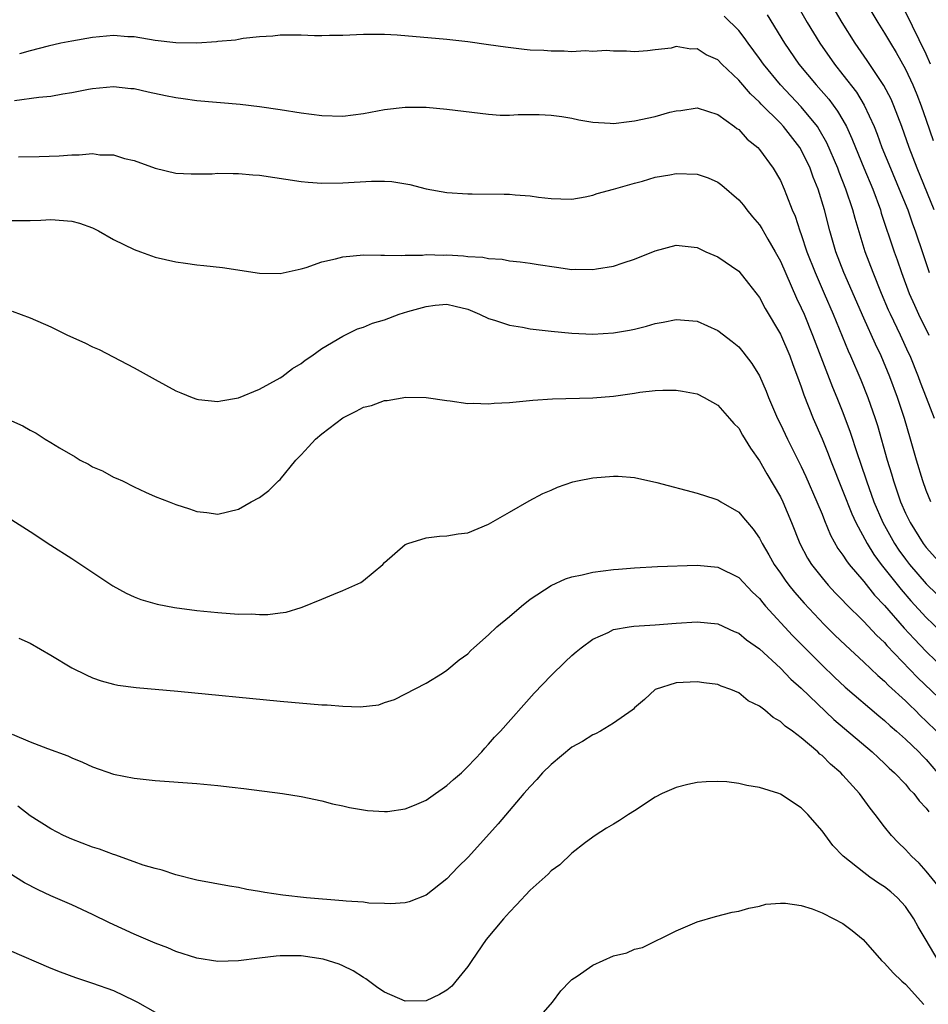
# Model space of a CAD drawing. Units: inches. Extents: x 2568000 to 2571000, y 1506000 to 1509000.
# Drawn here: x 2568936 to 2569023, y 1506609 to 1506703 of the extents above; entities that cross this region are included whole.
import ezdxf

# ---------------------------------------------------------------- set-up
doc = ezdxf.new("R2010")
doc.units = ezdxf.units.IN
doc.header["$MEASUREMENT"] = 0
doc.layers.add('LD25681506_2ft', color=80, linetype='Continuous')

msp = doc.modelspace()

# ---------------------------------------------------------------- linework, layer by layer
at = {"layer": 'LD25681506_2ft'}
for points, elevation in [([(2569010.422, 1506705), (2569011.564, 1506703), (2569012.782, 1506701), (2569014.182, 1506699), (2569015, 1506697.981), (2569016.293, 1506696.293), (2569017.056, 1506695.056), (2569017.997, 1506693), (2569018.287, 1506692.287), (2569018.752, 1506691), (2569019.567, 1506689), (2569020.415, 1506687), (2569021.219, 1506685), (2569021.685, 1506683.685), (2569021.951, 1506683), (2569022.715, 1506680.715), (2569023.265, 1506679)], 10132), ([(2569023.772, 1506685), (2569022.14, 1506689), (2569021.371, 1506691), (2569020.66, 1506693), (2569019.888, 1506695), (2569019.618, 1506695.618), (2569018.934, 1506696.934), (2569017.337, 1506699.337), (2569016.185, 1506701), (2569014.927, 1506703), (2569013.758, 1506705)], 10130), ([(2569017.125, 1506705), (2569018.343, 1506703), (2569019, 1506701.956), (2569019.557, 1506701), (2569020.107, 1506700.106), (2569021, 1506698.507), (2569021.706, 1506697), (2569022.088, 1506696.088), (2569022.501, 1506695), (2569023, 1506693.604), (2569023.664, 1506691.664)], 10128), ([(2569023.406, 1506699), (2569023, 1506699.949), (2569021, 1506704.014)], 10126), ([(2569023.782, 1506665), (2569023.024, 1506666.976), (2569022.443, 1506668.443), (2569022.242, 1506669), (2569021.442, 1506671), (2569021.306, 1506671.306), (2569020.524, 1506673), (2569019.554, 1506675), (2569019.384, 1506675.384), (2569018.701, 1506677), (2569017.905, 1506679), (2569017.152, 1506681), (2569016.172, 1506684.172), (2569015.963, 1506685), (2569015.296, 1506687), (2569014.636, 1506688.636), (2569014.508, 1506689), (2569013.458, 1506691.458), (2569012.732, 1506692.732), (2569012.548, 1506693), (2569011, 1506694.899), (2569009.021, 1506697), (2569007.366, 1506699), (2569007, 1506699.531), (2569005.906, 1506701), (2569005.539, 1506701.539), (2569005, 1506702.217), (2569003.605, 1506703.605)], 10136), ([(2569007.734, 1506703.733), (2569009.402, 1506701), (2569010.777, 1506699), (2569012.436, 1506697), (2569013.64, 1506695.64), (2569014.495, 1506694.495), (2569015, 1506693.618), (2569015.34, 1506693), (2569015.864, 1506691.864), (2569016.195, 1506691), (2569017, 1506689.03), (2569017.857, 1506687), (2569018.599, 1506685), (2569018.688, 1506684.688), (2569019.923, 1506681), (2569020.21, 1506680.21), (2569020.62, 1506679), (2569021.369, 1506677), (2569021.863, 1506675.863), (2569022.262, 1506675), (2569023.248, 1506673)], 10134), ([(2569023.435, 1506657), (2569023, 1506658.071), (2569022.666, 1506659), (2569022.065, 1506661), (2569021.496, 1506663), (2569020.902, 1506665), (2569020.237, 1506667), (2569019.504, 1506669), (2569018.677, 1506671), (2569018.124, 1506672.124), (2569017, 1506674.629), (2569015.098, 1506679), (2569014.326, 1506681), (2569013.746, 1506683), (2569013.245, 1506685), (2569012.626, 1506687), (2569012.153, 1506688.153), (2569011.85, 1506689), (2569011, 1506690.759), (2569010.857, 1506691), (2569009.305, 1506693), (2569009, 1506693.331), (2569007.17, 1506695.169), (2569007, 1506695.358), (2569006.132, 1506696.132), (2569005, 1506697.455), (2569003.38, 1506699), (2569003, 1506699.392), (2569001.891, 1506699.891), (2569001, 1506700.469), (2569000.419, 1506700.419), (2568999, 1506700.678), (2568998.527, 1506700.527), (2568997, 1506700.363), (2568996.256, 1506700.257), (2568995, 1506700.188), (2568994.239, 1506700.239), (2568993, 1506700.228), (2568992.291, 1506700.291), (2568991, 1506700.213), (2568990.272, 1506700.272), (2568989, 1506700.186), (2568988.249, 1506700.249), (2568987, 1506700.229), (2568986.29, 1506700.291), (2568985, 1506700.345), (2568984.402, 1506700.402), (2568982.607, 1506700.607), (2568981, 1506700.862), (2568979, 1506701.135), (2568977, 1506701.35), (2568972.229, 1506701.771), (2568971, 1506701.829), (2568970.149, 1506701.851), (2568969, 1506701.822), (2568967, 1506701.735), (2568965.745, 1506701.745), (2568965, 1506701.719), (2568964.281, 1506701.719), (2568963, 1506701.789), (2568962.23, 1506701.77), (2568961, 1506701.78), (2568960.309, 1506701.691), (2568959, 1506701.605), (2568957.461, 1506701.461), (2568957, 1506701.363), (2568956.716, 1506701.284), (2568955, 1506701.151), (2568954.874, 1506701.126), (2568952.986, 1506701.014), (2568951, 1506701.028), (2568949, 1506701.265), (2568947, 1506701.599), (2568946.372, 1506701.628), (2568945, 1506701.728), (2568943, 1506701.557), (2568941, 1506701.213), (2568939.941, 1506701), (2568938.729, 1506700.729), (2568937, 1506700.27), (2568935.977, 1506699.977)], 10138), ([(2568935.514, 1506695.514), (2568937.826, 1506695.826), (2568939, 1506695.935), (2568940.148, 1506696.148), (2568941, 1506696.271), (2568942.6, 1506696.601), (2568943, 1506696.665), (2568945, 1506696.859), (2568946.67, 1506696.67), (2568947, 1506696.65), (2568948.332, 1506696.332), (2568950.001, 1506696.001), (2568951, 1506695.778), (2568951.703, 1506695.704), (2568953, 1506695.508), (2568957.165, 1506695.165), (2568959, 1506694.935), (2568961, 1506694.643), (2568963, 1506694.326), (2568965, 1506694.069), (2568967, 1506694.008), (2568969, 1506694.248), (2568971, 1506694.637), (2568973, 1506694.869), (2568975, 1506694.854), (2568977, 1506694.687), (2568981, 1506694.182), (2568982.114, 1506694.114), (2568983, 1506694.102), (2568983.84, 1506694.161), (2568985.841, 1506694.159), (2568987, 1506694.1), (2568988.043, 1506693.957), (2568989, 1506693.805), (2568989.657, 1506693.657), (2568991, 1506693.415), (2568992.667, 1506693.333), (2568993, 1506693.298), (2568994.494, 1506693.506), (2568995, 1506693.54), (2568997, 1506693.982), (2568998.376, 1506694.376), (2568999, 1506694.514), (2568999.461, 1506694.539), (2569001, 1506694.805), (2569003, 1506694.156), (2569004.602, 1506693), (2569004.823, 1506692.823), (2569005, 1506692.714), (2569005.81, 1506691.81), (2569006.826, 1506691), (2569007, 1506690.816), (2569008.314, 1506689), (2569009, 1506687.819), (2569009.36, 1506687), (2569009.576, 1506686.424), (2569010.146, 1506685), (2569010.412, 1506684.412), (2569010.866, 1506683), (2569011, 1506682.647), (2569011.543, 1506681), (2569012.325, 1506679), (2569013.217, 1506677), (2569014.08, 1506675), (2569015.5, 1506671.5), (2569015.732, 1506671), (2569016.71, 1506668.71), (2569017.387, 1506667), (2569018.089, 1506665), (2569018.313, 1506664.313), (2569019.258, 1506661), (2569019.67, 1506659.671), (2569019.855, 1506659), (2569020.538, 1506657), (2569021, 1506655.927), (2569021.443, 1506655), (2569022.701, 1506653), (2569023, 1506652.612), (2569024.472, 1506651)], 10140), ([(2568935.89, 1506690.11), (2568937.865, 1506690.135), (2568939.795, 1506690.205), (2568941, 1506690.307), (2568941.702, 1506690.298), (2568943, 1506690.406), (2568943.696, 1506690.304), (2568945, 1506690.282), (2568946.053, 1506689.947), (2568947, 1506689.754), (2568949, 1506689), (2568951, 1506688.542), (2568952.46, 1506688.46), (2568953, 1506688.478), (2568954.481, 1506688.481), (2568955, 1506688.531), (2568956.493, 1506688.493), (2568957, 1506688.514), (2568958.387, 1506688.387), (2568959, 1506688.352), (2568963, 1506687.739), (2568963.676, 1506687.676), (2568965, 1506687.583), (2568967, 1506687.613), (2568969.777, 1506687.777), (2568971, 1506687.754), (2568971.723, 1506687.723), (2568973.435, 1506687.435), (2568975, 1506687.025), (2568977, 1506686.68), (2568979, 1506686.545), (2568979.438, 1506686.562), (2568982.509, 1506686.509), (2568983, 1506686.516), (2568983.552, 1506686.447), (2568985, 1506686.365), (2568985.78, 1506686.219), (2568987, 1506686.115), (2568987.943, 1506686.057), (2568989, 1506686.047), (2568990.261, 1506686.261), (2568991, 1506686.414), (2568991.424, 1506686.576), (2568993, 1506686.992), (2568995, 1506687.585), (2568995.773, 1506687.773), (2568997, 1506688.147), (2568998.377, 1506688.377), (2568999, 1506688.516), (2569001, 1506688.442), (2569002.074, 1506688.074), (2569003, 1506687.66), (2569003.388, 1506687.388), (2569005, 1506685.981), (2569005.452, 1506685.452), (2569005.793, 1506685), (2569006.341, 1506684.341), (2569007, 1506683.586), (2569007.231, 1506683.231), (2569007.802, 1506682.198), (2569008.505, 1506681), (2569009, 1506680.094), (2569010.553, 1506676.553), (2569011, 1506675.628), (2569011.271, 1506675), (2569012.088, 1506673), (2569014.008, 1506668.008), (2569014.432, 1506667), (2569015, 1506665.567), (2569015.694, 1506663.694), (2569016.355, 1506661.645), (2569016.693, 1506660.693), (2569017.254, 1506659), (2569017.977, 1506657), (2569018.839, 1506655), (2569019.956, 1506653), (2569020.372, 1506652.372), (2569021, 1506651.5), (2569021.386, 1506651), (2569023, 1506649.121), (2569025, 1506647.189)], 10142), ([(2568935, 1506684.002), (2568937, 1506684), (2568938.032, 1506684.032), (2568939, 1506684.086), (2568941, 1506683.94), (2568941.74, 1506683.74), (2568943, 1506683.287), (2568943.565, 1506683), (2568945, 1506682.171), (2568947, 1506681.198), (2568947.587, 1506681), (2568949, 1506680.48), (2568951, 1506680.011), (2568951.899, 1506679.899), (2568953, 1506679.725), (2568953.68, 1506679.68), (2568955.477, 1506679.477), (2568959, 1506678.952), (2568961, 1506678.921), (2568963, 1506679.361), (2568963.486, 1506679.485), (2568965, 1506680.013), (2568966.322, 1506680.322), (2568967, 1506680.514), (2568969, 1506680.709), (2568970.667, 1506680.667), (2568971, 1506680.678), (2568972.632, 1506680.631), (2568973, 1506680.669), (2568974.667, 1506680.667), (2568975, 1506680.716), (2568976.671, 1506680.671), (2568977, 1506680.692), (2568978.591, 1506680.591), (2568979, 1506680.547), (2568980.462, 1506680.462), (2568981, 1506680.337), (2568982.29, 1506680.291), (2568983, 1506680.136), (2568984.039, 1506680.039), (2568985, 1506679.895), (2568985.756, 1506679.756), (2568987.501, 1506679.501), (2568989, 1506679.305), (2568989.311, 1506679.311), (2568991, 1506679.276), (2568991.349, 1506679.349), (2568993, 1506679.599), (2568993.921, 1506679.92), (2568995, 1506680.266), (2568997, 1506681.07), (2568999, 1506681.622), (2569001, 1506681.403), (2569001.834, 1506681), (2569003, 1506680.496), (2569005, 1506679.119), (2569005.95, 1506677.95), (2569007, 1506676.619), (2569007.554, 1506675.554), (2569009, 1506673.097), (2569009.9, 1506671), (2569010.188, 1506670.188), (2569010.651, 1506669), (2569011, 1506668.032), (2569011.253, 1506667.253), (2569012.146, 1506665), (2569013, 1506663.048), (2569013.592, 1506661.592), (2569013.812, 1506661), (2569015, 1506658.033), (2569015.847, 1506655.847), (2569016.238, 1506655), (2569017.318, 1506653), (2569017.959, 1506651.959), (2569018.67, 1506651), (2569020.577, 1506648.576), (2569021.515, 1506647.515), (2569023, 1506645.89), (2569025, 1506643.975)], 10144), ([(2568935.285, 1506675.285), (2568937, 1506674.64), (2568939, 1506673.776), (2568940.578, 1506673), (2568942.26, 1506672.26), (2568943, 1506671.883), (2568943.627, 1506671.627), (2568947, 1506669.862), (2568949, 1506668.721), (2568951, 1506667.661), (2568951.453, 1506667.453), (2568952.553, 1506667), (2568953, 1506666.841), (2568953.167, 1506666.833), (2568955, 1506666.612), (2568955.313, 1506666.688), (2568957, 1506666.983), (2568959, 1506667.817), (2568961, 1506668.9), (2568961.15, 1506669), (2568962.196, 1506669.804), (2568963, 1506670.286), (2568963.406, 1506670.594), (2568964.045, 1506671), (2568965, 1506671.702), (2568967, 1506672.894), (2568968.409, 1506673.591), (2568969, 1506673.766), (2568969.855, 1506674.145), (2568971, 1506674.475), (2568972.408, 1506675), (2568973.256, 1506675.256), (2568975, 1506675.748), (2568975.859, 1506675.859), (2568977, 1506675.95), (2568977.784, 1506675.784), (2568979, 1506675.48), (2568980.129, 1506675), (2568981, 1506674.587), (2568981.562, 1506674.438), (2568983, 1506673.935), (2568984.244, 1506673.756), (2568985, 1506673.609), (2568987, 1506673.38), (2568989, 1506673.187), (2568991, 1506673.084), (2568993, 1506673.198), (2568994.528, 1506673.472), (2568995, 1506673.578), (2568996.137, 1506673.862), (2568997, 1506674.112), (2568997.757, 1506674.243), (2568999, 1506674.486), (2569001, 1506674.322), (2569003, 1506673.448), (2569004.384, 1506672.384), (2569005, 1506671.871), (2569005.401, 1506671.401), (2569006.27, 1506670.27), (2569007, 1506669.083), (2569007.632, 1506667.632), (2569007.872, 1506667), (2569008.731, 1506665), (2569009, 1506664.461), (2569009.682, 1506663), (2569011, 1506660.38), (2569011.441, 1506659.441), (2569012.514, 1506657), (2569013, 1506655.804), (2569013.219, 1506655.218), (2569013.81, 1506653.809), (2569014.53, 1506652.53), (2569015, 1506651.885), (2569015.333, 1506651.333), (2569015.589, 1506651), (2569017, 1506649.341), (2569018.048, 1506648.048), (2569019, 1506647.058), (2569020.892, 1506644.892), (2569021.841, 1506643.841), (2569023, 1506642.632), (2569024.858, 1506640.859)], 10146), ([(2568934.912, 1506664.912), (2568936.294, 1506664.294), (2568937, 1506663.879), (2568937.578, 1506663.578), (2568938.431, 1506663), (2568939, 1506662.68), (2568939.835, 1506662.165), (2568941.309, 1506661.31), (2568941.814, 1506661), (2568942.606, 1506660.606), (2568943, 1506660.372), (2568943.959, 1506659.959), (2568945, 1506659.381), (2568945.271, 1506659.271), (2568945.851, 1506659), (2568947, 1506658.422), (2568948.086, 1506657.914), (2568949, 1506657.51), (2568950.339, 1506657), (2568951, 1506656.731), (2568952.311, 1506656.311), (2568953, 1506656.063), (2568953.972, 1506655.972), (2568955, 1506655.828), (2568957, 1506656.302), (2568958.23, 1506657), (2568959, 1506657.401), (2568959.899, 1506658.101), (2568960.824, 1506659), (2568961, 1506659.153), (2568962.5, 1506661), (2568963, 1506661.494), (2568963.712, 1506662.288), (2568964.382, 1506663), (2568965, 1506663.533), (2568967, 1506665.063), (2568968.305, 1506665.695), (2568969, 1506666.072), (2568969.751, 1506666.249), (2568971, 1506666.719), (2568971.27, 1506666.73), (2568973.051, 1506667.051), (2568975, 1506667.016), (2568977, 1506666.713), (2568977.304, 1506666.696), (2568979, 1506666.444), (2568979.532, 1506666.468), (2568981, 1506666.394), (2568981.544, 1506666.456), (2568983, 1506666.529), (2568985.246, 1506666.755), (2568987.119, 1506666.881), (2568991, 1506666.972), (2568993, 1506667.139), (2568995, 1506667.427), (2568995.516, 1506667.516), (2568997, 1506667.669), (2568997.728, 1506667.728), (2568999, 1506667.699), (2568999.615, 1506667.615), (2569001, 1506667.347), (2569001.693, 1506667), (2569003, 1506666.267), (2569004.125, 1506665), (2569004.521, 1506664.521), (2569005, 1506664.063), (2569005.381, 1506663.381), (2569006.132, 1506662.132), (2569007, 1506660.943), (2569007.688, 1506659.688), (2569009, 1506657.469), (2569009.231, 1506657), (2569010.062, 1506655), (2569010.864, 1506653), (2569011.606, 1506651.606), (2569011.986, 1506651), (2569013, 1506649.711), (2569013.596, 1506649), (2569014.266, 1506648.266), (2569015, 1506647.519), (2569015.244, 1506647.244), (2569017, 1506645.514), (2569018.217, 1506644.217), (2569019, 1506643.488), (2569019.225, 1506643.225), (2569022.157, 1506640.157), (2569026.252, 1506636.251)], 10148), ([(2568935.258, 1506655.257), (2568937, 1506654.151), (2568939, 1506652.846), (2568941, 1506651.576), (2568944.944, 1506648.944), (2568946.233, 1506648.233), (2568947, 1506647.882), (2568947.641, 1506647.641), (2568949.194, 1506647.194), (2568950.865, 1506646.865), (2568953, 1506646.569), (2568955, 1506646.369), (2568957, 1506646.229), (2568958.239, 1506646.238), (2568959, 1506646.193), (2568959.803, 1506646.197), (2568961, 1506646.36), (2568961.577, 1506646.423), (2568963, 1506646.856), (2568963.121, 1506646.879), (2568965, 1506647.653), (2568966.154, 1506648.154), (2568967, 1506648.479), (2568968.74, 1506649.26), (2568969, 1506649.451), (2568970.843, 1506651), (2568971, 1506651.17), (2568973, 1506652.902), (2568973.245, 1506653), (2568975, 1506653.535), (2568976.3, 1506653.699), (2568977, 1506653.728), (2568978.085, 1506653.915), (2568979, 1506654.04), (2568981, 1506654.848), (2568983, 1506656.019), (2568984.898, 1506657.102), (2568986.204, 1506657.796), (2568987, 1506658.123), (2568987.601, 1506658.399), (2568989.098, 1506658.902), (2568989.528, 1506659), (2568991, 1506659.291), (2568993, 1506659.461), (2568993.447, 1506659.447), (2568995, 1506659.331), (2568997.132, 1506658.868), (2569001, 1506657.826), (2569002.721, 1506657.279), (2569003, 1506657.186), (2569003.285, 1506657), (2569005, 1506656.013), (2569005.469, 1506655.469), (2569005.833, 1506655), (2569006.385, 1506654.385), (2569007, 1506653.513), (2569007.255, 1506653), (2569007.901, 1506651.901), (2569008.399, 1506651), (2569009, 1506650.161), (2569009.469, 1506649.469), (2569009.82, 1506649), (2569010.342, 1506648.342), (2569011.276, 1506647.276), (2569013.215, 1506645.215), (2569014.218, 1506644.218), (2569015.235, 1506643.236), (2569017, 1506641.625), (2569018.35, 1506640.35), (2569019, 1506639.8), (2569019.39, 1506639.39), (2569021, 1506637.901), (2569021.443, 1506637.443), (2569021.92, 1506637), (2569022.456, 1506636.456), (2569023, 1506635.962), (2569023.979, 1506635)], 10150), ([(2568935.932, 1506643.932), (2568937, 1506643.448), (2568939, 1506642.302), (2568941, 1506641.081), (2568942.385, 1506640.385), (2568943, 1506640.114), (2568943.832, 1506639.832), (2568945, 1506639.503), (2568945.422, 1506639.422), (2568947.183, 1506639.183), (2568951.17, 1506638.83), (2568961, 1506637.876), (2568965, 1506637.528), (2568965.511, 1506637.511), (2568967, 1506637.381), (2568968.675, 1506637.325), (2568970.472, 1506637.528), (2568971, 1506637.733), (2568971.98, 1506638.02), (2568975, 1506639.612), (2568976.561, 1506640.561), (2568977, 1506640.85), (2568978.16, 1506641.84), (2568979, 1506642.42), (2568979.28, 1506642.72), (2568979.58, 1506643), (2568981, 1506644.237), (2568981.788, 1506645), (2568983, 1506646.004), (2568984.144, 1506647), (2568985, 1506647.665), (2568987, 1506648.986), (2568988.388, 1506649.612), (2568989, 1506649.794), (2568989.994, 1506649.994), (2568991, 1506650.242), (2568993, 1506650.518), (2568993.462, 1506650.538), (2568995, 1506650.682), (2568997.21, 1506650.791), (2569001, 1506650.911), (2569003, 1506650.725), (2569005, 1506649.728), (2569006.327, 1506648.327), (2569007, 1506647.717), (2569007.311, 1506647.311), (2569007.587, 1506647), (2569010.166, 1506644.166), (2569013, 1506641.323), (2569014.186, 1506640.186), (2569015.226, 1506639.226), (2569018.455, 1506636.455), (2569019, 1506636.014), (2569019.521, 1506635.521), (2569020.141, 1506635), (2569021, 1506634.239), (2569022.277, 1506633), (2569022.624, 1506632.624), (2569023, 1506632.262), (2569024.094, 1506631)], 10152), ([(2568935.279, 1506634.721), (2568937, 1506633.968), (2568938.679, 1506633.321), (2568940.613, 1506632.613), (2568941, 1506632.432), (2568942.019, 1506632.019), (2568943, 1506631.583), (2568945, 1506630.878), (2568947, 1506630.471), (2568949, 1506630.26), (2568953, 1506629.958), (2568955, 1506629.787), (2568956.389, 1506629.611), (2568957.504, 1506629.504), (2568961.22, 1506629), (2568963, 1506628.716), (2568965, 1506628.298), (2568966.028, 1506628.028), (2568967, 1506627.831), (2568967.659, 1506627.659), (2568969.38, 1506627.38), (2568971, 1506627.272), (2568971.294, 1506627.294), (2568973, 1506627.533), (2568973.892, 1506627.892), (2568975, 1506628.374), (2568975.903, 1506629), (2568976.535, 1506629.465), (2568977, 1506629.775), (2568977.641, 1506630.359), (2568978.388, 1506631), (2568979, 1506631.595), (2568980.338, 1506633), (2568980.643, 1506633.357), (2568981, 1506633.74), (2568981.57, 1506634.43), (2568982.136, 1506635), (2568985.372, 1506638.629), (2568987, 1506640.345), (2568988.352, 1506641.648), (2568989, 1506642.258), (2568989.396, 1506642.604), (2568989.879, 1506643), (2568991, 1506643.821), (2568992.465, 1506644.465), (2568993, 1506644.746), (2568994.501, 1506645), (2568994.94, 1506645.061), (2568997, 1506645.19), (2568999, 1506645.348), (2569001, 1506645.472), (2569003, 1506645.279), (2569004.57, 1506644.57), (2569005, 1506644.401), (2569005.758, 1506643.758), (2569007, 1506642.882), (2569009, 1506641.044), (2569009.992, 1506639.992), (2569011, 1506639.114), (2569014.127, 1506636.127), (2569017.816, 1506633), (2569018.422, 1506632.422), (2569019, 1506631.907), (2569019.454, 1506631.454), (2569019.967, 1506631), (2569021, 1506629.902), (2569021.405, 1506629.405), (2569021.817, 1506629), (2569022.315, 1506628.315), (2569023, 1506627.614), (2569023.253, 1506627.253)], 10154), ([(2569024.14, 1506620.14), (2569023, 1506621.576), (2569022.328, 1506622.328), (2569021.596, 1506623), (2569021, 1506623.638), (2569020.309, 1506624.309), (2569019.652, 1506625), (2569019, 1506625.814), (2569018.105, 1506627), (2569017.612, 1506627.612), (2569016.596, 1506629), (2569015, 1506630.785), (2569014.796, 1506631), (2569013.814, 1506631.814), (2569013, 1506632.655), (2569012.799, 1506632.799), (2569012.591, 1506633), (2569011, 1506634.352), (2569010.15, 1506635), (2569009.461, 1506635.461), (2569009, 1506635.936), (2569008.297, 1506636.297), (2569007.517, 1506637), (2569007, 1506637.408), (2569005.911, 1506637.911), (2569005, 1506638.679), (2569004.253, 1506639), (2569003.316, 1506639.316), (2569003, 1506639.463), (2569001.64, 1506639.64), (2569001, 1506639.741), (2568999.659, 1506639.659), (2568999, 1506639.634), (2568997, 1506639), (2568995.971, 1506638.029), (2568995, 1506637.218), (2568994.894, 1506637.106), (2568994.762, 1506637), (2568993, 1506635.763), (2568991.725, 1506635), (2568991.255, 1506634.745), (2568991, 1506634.644), (2568989.997, 1506634.003), (2568989, 1506633.445), (2568987, 1506631.811), (2568986.177, 1506631), (2568985.64, 1506630.36), (2568985, 1506629.691), (2568984.386, 1506629), (2568981.904, 1506626.096), (2568979.061, 1506622.939), (2568978.062, 1506621.938), (2568977, 1506620.835), (2568975, 1506619.266), (2568973.367, 1506618.633), (2568973, 1506618.527), (2568971.583, 1506618.417), (2568971, 1506618.454), (2568969.498, 1506618.502), (2568969, 1506618.577), (2568967.32, 1506618.68), (2568967, 1506618.725), (2568963.537, 1506619), (2568961.25, 1506619.25), (2568959.512, 1506619.512), (2568959, 1506619.625), (2568957.809, 1506619.809), (2568957, 1506619.996), (2568956.12, 1506620.12), (2568953, 1506620.71), (2568951, 1506621.198), (2568949.665, 1506621.665), (2568949, 1506621.816), (2568947.857, 1506622.143), (2568947, 1506622.465), (2568945.132, 1506623.132), (2568945, 1506623.159), (2568943.673, 1506623.673), (2568943, 1506623.874), (2568941, 1506624.63), (2568940.194, 1506625), (2568939, 1506625.617), (2568937, 1506626.886), (2568935.813, 1506627.813)], 10156), ([(2569024.136, 1506613), (2569023, 1506614.951), (2569022.227, 1506616.227), (2569021.816, 1506617), (2569021, 1506618.171), (2569020.246, 1506619), (2569019.592, 1506619.592), (2569019, 1506620.068), (2569018.423, 1506620.423), (2569017.601, 1506621), (2569017, 1506621.447), (2569015.021, 1506623), (2569014.034, 1506624.033), (2569013, 1506625.429), (2569011.636, 1506627), (2569011, 1506627.641), (2569009, 1506628.949), (2569008.851, 1506629), (2569007, 1506629.597), (2569005.794, 1506629.794), (2569005, 1506629.989), (2569003.877, 1506630.123), (2569003, 1506630.175), (2569001.866, 1506630.134), (2569001, 1506630.064), (2569000.127, 1506629.873), (2568999, 1506629.6), (2568997.66, 1506629), (2568997, 1506628.654), (2568995, 1506627.352), (2568994.415, 1506627), (2568993.564, 1506626.436), (2568993, 1506626.084), (2568992.311, 1506625.689), (2568991.229, 1506625), (2568990.303, 1506624.303), (2568989, 1506623.292), (2568987.82, 1506622.18), (2568987, 1506621.586), (2568986.723, 1506621.277), (2568985, 1506619.726), (2568983.681, 1506618.319), (2568983, 1506617.638), (2568982.438, 1506617), (2568980.778, 1506615), (2568979.376, 1506613), (2568979, 1506612.428), (2568977.851, 1506611), (2568977.459, 1506610.541), (2568977, 1506610.142), (2568976.286, 1506609.714), (2568975, 1506609.129), (2568973, 1506609.099), (2568971, 1506609.95), (2568970.38, 1506610.38), (2568969.227, 1506611.227), (2568969, 1506611.357), (2568968.013, 1506612.013), (2568967, 1506612.477), (2568966.652, 1506612.652), (2568965.129, 1506613.129), (2568963, 1506613.427), (2568961, 1506613.426), (2568960.599, 1506613.401), (2568959, 1506613.214), (2568957, 1506612.95), (2568955, 1506612.903), (2568953, 1506613.226), (2568951, 1506613.866), (2568950.202, 1506614.202), (2568949, 1506614.651), (2568947, 1506615.526), (2568944.613, 1506616.613), (2568943, 1506617.405), (2568941, 1506618.334), (2568939, 1506619.197), (2568937.766, 1506619.766), (2568936.448, 1506620.448), (2568935, 1506621.355)], 10158), ([(2568985.397, 1506607), (2568987.123, 1506609), (2568987.924, 1506610.075), (2568988.825, 1506611), (2568989, 1506611.162), (2568989.489, 1506611.489), (2568991, 1506612.55), (2568992.001, 1506613), (2568993, 1506613.424), (2568994.259, 1506613.741), (2568995, 1506614.069), (2568995.775, 1506614.225), (2568999, 1506615.823), (2569001, 1506616.702), (2569002.785, 1506617.215), (2569004.371, 1506617.629), (2569005, 1506617.735), (2569005.972, 1506618.028), (2569007, 1506618.213), (2569007.618, 1506618.382), (2569009, 1506618.491), (2569009.496, 1506618.504), (2569011, 1506618.255), (2569012.059, 1506617.941), (2569013, 1506617.553), (2569014.138, 1506617), (2569015, 1506616.527), (2569015.876, 1506615.875), (2569016.944, 1506615), (2569018.715, 1506613), (2569019, 1506612.751), (2569019.817, 1506611.817), (2569020.662, 1506611), (2569021, 1506610.718), (2569022.774, 1506608.774)], 10160), ([(2568935, 1506613.975), (2568939, 1506612.248), (2568939.888, 1506611.888), (2568941.344, 1506611.344), (2568943, 1506610.832), (2568945, 1506610.116), (2568947, 1506609.16), (2568947.301, 1506609), (2568949, 1506608.019)], 10160)]:
    msp.add_lwpolyline(points, dxfattribs=dict(at, elevation=elevation))

doc.saveas('drawing.dxf')
